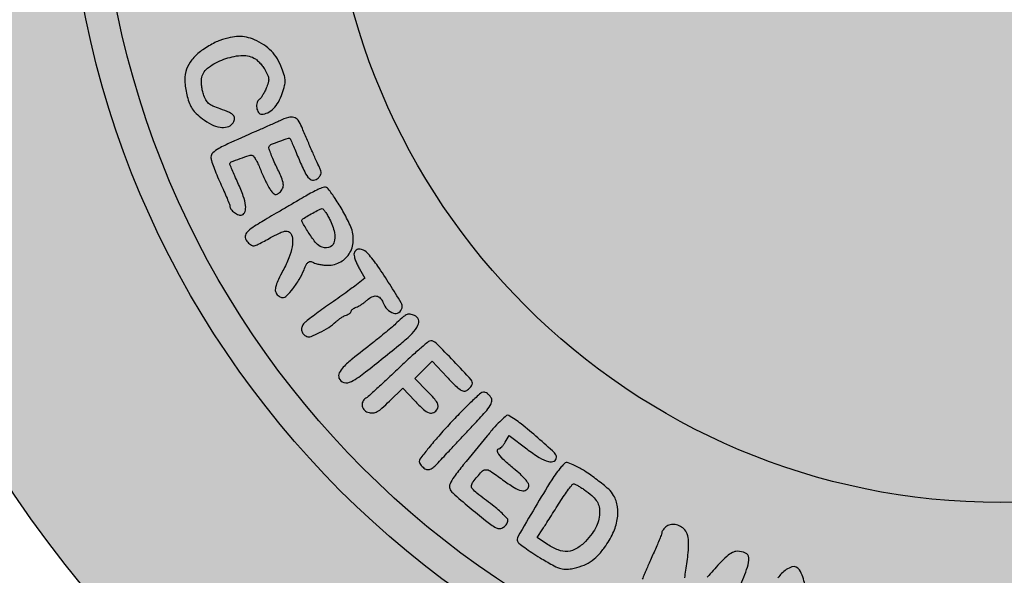
# Model space of a CAD drawing. Units: millimetres. Extents: x 1194 to 1379, y 2751 to 3013.
# Drawn here: x 1204 to 1211, y 2760 to 2763 of the extents above; entities that cross this region are included whole.
import ezdxf

# ---------------------------------------------------------------- set-up
doc = ezdxf.new("R2010")
doc.units = ezdxf.units.MM
doc.header["$LTSCALE"] = 0.1

# ---------------------------------------------------------------- blocks, each defined once
blk = doc.blocks.new('icila')
at = {"linetype": 'ByBlock'}
h = blk.add_hatch(color=1, dxfattribs=at)
h.set_gradient(color1=(169, 218, 144), color2=(169, 218, 144), tint=1)
h.paths.add_polyline_path([(20.086, 234.897, 1), (94.599, 234.897, 1)])
h.paths.add_polyline_path([(86.599, 234.897, -1), (28.086, 234.897, -1)], flags=16)
h.paths.add_polyline_path([(85.599, 234.897, -1), (29.086, 234.897, -1)], flags=0)
h.paths.add_polyline_path([(78.399, 234.897, -1), (36.285, 234.897, -1)], flags=0)
h = blk.add_hatch(color=1, dxfattribs=at)
h.set_gradient(color1=(0, 87, 64), color2=(0, 87, 64), tint=1)
h.paths.add_polyline_path([(28.086, 234.897, 1), (86.599, 234.897, 1)])
h.paths.add_polyline_path([(85.599, 234.897, -1), (29.086, 234.897, -1)], flags=16)
h.paths.add_polyline_path([(78.399, 234.897, -1), (36.285, 234.897, -1)], flags=0)
h = blk.add_hatch(color=1, dxfattribs=at)
h.set_gradient(color1=(255, 255, 255), tint=1)
h.paths.add_polyline_path([(29.086, 234.897, 1), (85.599, 234.897, 1)])
h.paths.add_polyline_path([(78.399, 234.897, -1), (36.285, 234.897, -1)], flags=16)
h = blk.add_hatch(color=1, dxfattribs=at)
h.set_gradient(color1=(0, 87, 64), color2=(0, 87, 64), tint=1)
h.paths.add_polyline_path([(34.278, 226.712, -0.019579), (34.22, 226.606, -0.019054), (34.164, 226.52, -0.100165), (34.123, 226.482, 0.191936), (34.046, 226.378, 0.09937), (34.036, 226.214, 0.109477), (34.089, 226.069, 0.254582), (34.188, 226.016, 0.113903), (34.38, 226.06, 0.084027), (34.558, 226.188, 0.069089), (34.712, 226.393, 0.044405), (34.833, 226.666, 0.016861), (34.907, 226.909, 0.068093), (34.926, 227.063, 0.069245), (34.903, 227.214, 0.017812), (34.825, 227.45, 0.046003), (34.681, 227.746, 0.055626), (34.494, 227.991, 0.055352), (34.256, 228.189, 0.044864), (33.963, 228.347, 0.04635), (33.712, 228.428, 0.059787), (33.47, 228.453, 0.052408), (33.206, 228.42, 0.026328), (32.883, 228.327, 0.033802), (32.725, 228.259, 0.017476), (32.536, 228.155, 0.017291), (32.348, 228.034, 0.025062), (32.193, 227.914, 0.063514), (31.947, 227.643, 0.09146), (31.813, 227.348, 0.081922), (31.785, 227.002, 0.041863), (31.857, 226.57, 0.029596), (31.929, 226.346, 0.056846), (32.016, 226.179, 0.055145), (32.141, 226.032, 0.026061), (32.331, 225.872, 0.045558), (32.616, 225.693, 0.076645), (32.885, 225.605, 0.102441), (33.11, 225.614, 0.159418), (33.273, 225.717, 0.116663), (33.34, 225.85, 0.234014), (33.313, 225.962, 0.115145), (33.179, 226.064, 0.02229), (32.892, 226.178, -0.02069), (32.66, 226.269, -0.077109), (32.528, 226.353, -0.093365), (32.441, 226.465, -0.038966), (32.366, 226.641, -0.030126), (32.33, 226.779, -0.025077), (32.307, 226.928, -0.025882), (32.301, 227.067, -0.060583), (32.314, 227.171, -0.177847), (32.526, 227.482, -0.066819), (33, 227.734, -0.065714), (33.537, 227.855, -0.145265), (33.946, 227.774, -0.055937), (34.035, 227.713, -0.027212), (34.135, 227.617, -0.026596), (34.229, 227.506, -0.034605), (34.302, 227.393, -0.024391), (34.383, 227.23, -0.089979), (34.409, 227.118, -0.08875), (34.395, 227.003, -0.023352), (34.331, 226.828, -0.016903)])
h.paths.add_polyline_path([(34.497, 225.07, -0.011263), (34.758, 225.169, -0.008139), (35.029, 225.261, -0.330576), (35.084, 225.242, -0.048965), (35.097, 225.218, -0.000577), (35.168, 225.054, -0.001742), (35.248, 224.865, -0.001136), (35.34, 224.645, 0.014054), (35.538, 224.204, 0.081429), (35.684, 223.996, 0.222492), (35.819, 223.946, 0.178238), (35.961, 224.012, 0.047388), (36.026, 224.091, 0.117491), (36.052, 224.161, 0.109492), (36.046, 224.238, 0.03807), (36.003, 224.343, -0.009259), (35.907, 224.546, -0.002579), (35.764, 224.869, -0.002571), (35.603, 225.24, -0.002528), (35.446, 225.614, 0.056231), (35.331, 225.822, 0.171448), (35.201, 225.914, 0.143666), (35.026, 225.912, 0.035689), (34.756, 225.808, -0.002928), (34.632, 225.751, -0.001233), (34.465, 225.675, -0.001213), (34.287, 225.596, -0.001597), (34.122, 225.523, 0.002425), (33.222, 225.125, 0.022693), (32.843, 224.935, 0.058153), (32.657, 224.8, 0.209693), (32.599, 224.668, 0.077098), (32.615, 224.566, 0.010159), (32.686, 224.357, 0.011584), (32.782, 224.111, 0.00949), (32.895, 223.853, -0.004001), (33.009, 223.602, -0.005831), (33.104, 223.379, -0.00307), (33.182, 223.189, -0.095566), (33.191, 223.139, 0.166868), (33.227, 223.035, 0.06828), (33.336, 222.928, 0.068899), (33.469, 222.856, 0.184028), (33.574, 222.856, 0.233486), (33.67, 222.96, 0.104172), (33.686, 223.151, 0.055823), (33.614, 223.443, 0.017598), (33.445, 223.859, -0.002053), (33.348, 224.078, -0.003182), (33.266, 224.268, -0.000985), (33.196, 224.434, -0.417721), (33.23, 224.515, -0.009018), (33.516, 224.625, -0.011698), (33.801, 224.721, -0.170082), (33.906, 224.718, -0.158985), (33.949, 224.682, -0.016645), (34.017, 224.568, -0.019307), (34.09, 224.422, -0.014318), (34.159, 224.256, 0.012628), (34.233, 224.078, 0.011346), (34.318, 223.897, 0.011418), (34.402, 223.739, 0.034368), (34.469, 223.636, 0.024505), (34.553, 223.535, 0.13775), (34.612, 223.499, 0.19025), (34.671, 223.505, 0.054996), (34.748, 223.556, 0.108028), (34.846, 223.681, 0.146657), (34.868, 223.822, 0.068812), (34.811, 224.028, 0.010346), (34.631, 224.418, -0.010788), (34.538, 224.623, -0.016037), (34.466, 224.806, -0.011093), (34.415, 224.958, -0.216543), (34.421, 225.006, -0.15884)])
h.paths.add_polyline_path([(35.144, 221.858, -0.05223), (35.045, 221.511, -0.028335), (34.855, 221.109, 0.010924), (34.713, 220.832, 0.038375), (34.639, 220.645, 0.063716), (34.616, 220.511, 0.139687), (34.64, 220.411, 0.055358), (34.68, 220.354, 0.051483), (34.733, 220.307, 0.055148), (34.789, 220.274, 0.103682), (34.841, 220.263, 0.201645), (34.973, 220.319, 0.029031), (35.169, 220.544, 0.031661), (35.365, 220.833, 0.034118), (35.517, 221.137, -0.016143), (35.596, 221.309, -0.112785), (35.654, 221.38, -0.212425), (35.719, 221.397, -0.079001), (35.81, 221.365, 0.05357), (35.892, 221.332, 0.022037), (36.01, 221.304, 0.021509), (36.139, 221.285, 0.025791), (36.262, 221.278, 0.129417), (36.668, 221.385, 0.13797), (36.956, 221.676, 0.12957), (37.062, 222.091, 0.107742), (36.961, 222.536, 0.017398), (36.736, 222.977, 0.022156), (36.497, 223.366, 0.017381), (36.275, 223.671, 0.243953), (36.155, 223.725, 0.089515), (36.078, 223.707, 0.010076), (35.914, 223.632, 0.011962), (35.722, 223.534, 0.009447), (35.518, 223.418, -0.000649), (35.277, 223.276, -0.000317), (34.965, 223.093, -0.000303), (34.649, 222.908, -0.000449), (34.36, 222.739, 0.011375), (33.911, 222.464, 0.077301), (33.717, 222.291, 0.211188), (33.677, 222.148, 0.161952), (33.751, 222, 0.054117), (33.866, 221.907, 0.193809), (33.957, 221.89, 0.072917), (34.084, 221.935, 0.003724), (34.469, 222.143, -0.010385), (34.726, 222.277, -0.046383), (34.884, 222.338, -0.091588), (34.991, 222.348, -0.175721), (35.067, 222.312, -0.171523), (35.153, 222.132, -0.070236)])
h.paths.add_polyline_path([(35.649, 222.318, -0.014956), (35.455, 222.643, -0.395031), (35.478, 222.733, -0.013664), (35.643, 222.833, -0.008841), (35.839, 222.941, -0.004728), (36.028, 223.038, -0.144472), (36.108, 223.052, -0.019513), (36.181, 222.956, -0.020691), (36.25, 222.848, -0.013913), (36.32, 222.72, -0.06113), (36.47, 222.307, -0.14028), (36.453, 221.98, -0.263876), (36.287, 221.832, -0.176871), (36.028, 221.869, -0.10702), (35.867, 222.006, -0.021493)], flags=16)
h.paths.add_polyline_path([(37.107, 220.627, -0.00619), (36.944, 220.505, -0.002187), (36.706, 220.332, -0.002156), (36.445, 220.146, -0.002535), (36.195, 219.971, 0.005658), (35.96, 219.806, 0.006895), (35.751, 219.65, 0.005985), (35.572, 219.508, 0.052447), (35.502, 219.439, 0.10714), (35.447, 219.33, 0.125925), (35.447, 219.215, 0.127997), (35.501, 219.115, 0.112864), (35.6, 219.049, 0.185115), (35.737, 219.049, 0.024389), (36.007, 219.168, 0.028763), (36.29, 219.33, 0.042957), (36.514, 219.506, -0.024767), (36.593, 219.572, -0.019667), (36.683, 219.635, -0.02011), (36.772, 219.688, -0.046174), (36.844, 219.718, 0.040398), (36.903, 219.742, 0.050272), (36.953, 219.774, 0.058745), (36.987, 219.809, 0.237643), (36.996, 219.854, -0.085481), (37.044, 219.906, -0.050272), (37.093, 219.938, -0.040398), (37.152, 219.962, 0.048508), (37.225, 219.993, 0.019697), (37.317, 220.049, 0.019269), (37.412, 220.116, 0.023244), (37.495, 220.187, -0.07497), (37.645, 220.29, -0.148883), (37.786, 220.312, -0.16781), (37.905, 220.251, -0.101151), (37.989, 220.117, 0.095541), (38.125, 219.897, 0.137891), (38.319, 219.777, 0.212712), (38.491, 219.801, 0.2084), (38.589, 219.945, 0.184772), (38.562, 220.098, 0.005183), (38.204, 220.681, 0.011373), (37.83, 221.247, 0.028123), (37.525, 221.638, 0.08834), (37.386, 221.749, 0.134803), (37.237, 221.784, 0.19622), (37.128, 221.734, 0.192021), (37.083, 221.622, 0.068703), (37.094, 221.539, 0.021595), (37.133, 221.42, 0.021145), (37.189, 221.289, 0.021934), (37.255, 221.166), (37.427, 220.874)])
h.paths.add_polyline_path([(38.55, 218.819, 0.024604), (38.907, 219.141, 0.084347), (39.088, 219.395, 0.196218), (39.1, 219.578, 0.223972), (38.979, 219.704, 0.048058), (38.842, 219.742, 0.141197), (38.745, 219.732, 0.081461), (38.638, 219.667, 0.009545), (38.43, 219.481, -0.009473), (38.285, 219.35, -0.004099), (38.085, 219.18, -0.004002), (37.871, 219.005, -0.005308), (37.672, 218.848, 0.004386), (37.034, 218.344, 0.032536), (36.748, 218.083, 0.079775), (36.623, 217.902, 0.190641), (36.612, 217.742, 0.263996), (36.764, 217.601, 0.186698), (37, 217.634, 0.04085), (37.448, 217.933, 0.003317)])
h.paths.add_polyline_path([(38.991, 217.727), (39.263, 217.998), (39.534, 218.27), (40.005, 217.768, 0.008673), (40.258, 217.507, 0.046447), (40.41, 217.381, 0.102877), (40.52, 217.336, 0.189639), (40.614, 217.354, 0.036027), (40.67, 217.395, 0.030856), (40.722, 217.445, 0.031957), (40.764, 217.497, 0.072892), (40.786, 217.542, 0.272027), (40.756, 217.684, 0.004905), (40.209, 218.271, 0.00581), (39.656, 218.839, 0.199403), (39.486, 218.91, 0.175126), (39.418, 218.885, 0.003867), (39.145, 218.655, 0.008313), (38.83, 218.375, 0.005464), (38.475, 218.042, -0.002366), (38.12, 217.706, -0.0034), (37.802, 217.41, -0.001842), (37.53, 217.164, -0.052164), (37.453, 217.108, 0.151305), (37.355, 217.001, 0.168546), (37.339, 216.862, 0.153587), (37.414, 216.734, 0.123715), (37.555, 216.658, 0.092002), (37.688, 216.65, 0.097834), (37.811, 216.69, 0.055065), (37.96, 216.797, 0.011523), (38.193, 217.016), (38.613, 217.429), (38.988, 217.027, 0.020665), (39.257, 216.761, 0.098783), (39.441, 216.651, 0.211358), (39.581, 216.661, 0.142178), (39.696, 216.773, 0.149581), (39.718, 216.868, 0.10949), (39.686, 216.972, 0.054289), (39.588, 217.108, 0.011235), (39.386, 217.324)])
h = blk.add_hatch(color=1, dxfattribs=at)
h.set_gradient(color1=(0, 87, 64), color2=(0, 87, 64), tint=1)
h.paths.add_polyline_path([(35.144, 221.858, -0.05223), (35.045, 221.511, -0.028335), (34.855, 221.109, 0.010924), (34.713, 220.832, 0.038375), (34.639, 220.645, 0.063716), (34.616, 220.511, 0.139687), (34.64, 220.411, 0.055358), (34.68, 220.354, 0.051483), (34.733, 220.307, 0.055148), (34.789, 220.274, 0.103682), (34.841, 220.263, 0.201645), (34.973, 220.319, 0.029031), (35.169, 220.544, 0.031661), (35.365, 220.833, 0.034118), (35.517, 221.137, -0.016143), (35.596, 221.309, -0.112785), (35.654, 221.38, -0.212425), (35.719, 221.397, -0.079001), (35.81, 221.365, 0.05357), (35.892, 221.332, 0.022037), (36.01, 221.304, 0.021509), (36.139, 221.285, 0.025791), (36.262, 221.278, 0.129417), (36.668, 221.385, 0.13797), (36.956, 221.676, 0.12957), (37.062, 222.091, 0.107742), (36.961, 222.536, 0.017398), (36.736, 222.977, 0.022156), (36.497, 223.366, 0.017381), (36.275, 223.671, 0.243953), (36.155, 223.725, 0.089515), (36.078, 223.707, 0.010076), (35.914, 223.632, 0.011962), (35.722, 223.534, 0.009447), (35.518, 223.418, -0.000649), (35.277, 223.276, -0.000317), (34.965, 223.093, -0.000303), (34.649, 222.908, -0.000449), (34.36, 222.739, 0.011375), (33.911, 222.464, 0.077301), (33.717, 222.291, 0.211188), (33.677, 222.148, 0.161952), (33.751, 222, 0.054117), (33.866, 221.907, 0.193809), (33.957, 221.89, 0.072917), (34.084, 221.935, 0.003724), (34.469, 222.143, -0.010385), (34.726, 222.277, -0.046383), (34.884, 222.338, -0.091588), (34.991, 222.348, -0.175721), (35.067, 222.312, -0.171523), (35.153, 222.132, -0.070236)])
h.paths.add_polyline_path([(35.455, 222.643, -0.395031), (35.478, 222.733, -0.013664), (35.643, 222.833, -0.008841), (35.839, 222.941, -0.004728), (36.028, 223.038, -0.144472), (36.108, 223.052, -0.019513), (36.181, 222.956, -0.020691), (36.25, 222.848, -0.013913), (36.32, 222.72, -0.06113), (36.47, 222.307, -0.14028), (36.453, 221.98, -0.263876), (36.287, 221.832, -0.176871), (36.028, 221.869, -0.10702), (35.867, 222.006, -0.021493), (35.649, 222.318, -0.014956)], flags=16)
h = blk.add_hatch(color=1, dxfattribs=at)
h.set_gradient(color1=(0, 87, 64), color2=(0, 87, 64), tint=1)
h.paths.add_polyline_path([(40.825, 216.271, 0.00497), (41.2, 216.682, 0.041135), (41.352, 216.883, 0.110226), (41.401, 217.018, 0.173118), (41.375, 217.137, 0.052933), (41.326, 217.2, 0.048552), (41.263, 217.254, 0.05177), (41.197, 217.29, 0.100355), (41.137, 217.302, 0.186554), (41.054, 217.27, 0.00518), (40.764, 217.001, 0.009971), (40.427, 216.669, 0.006601), (40.054, 216.276, 0.00702), (39.692, 215.873, 0.010759), (39.391, 215.513, 0.005505), (39.15, 215.204, 0.215118), (39.13, 215.121, 0.079758), (39.151, 215.066, 0.040532), (39.193, 215.004, 0.038988), (39.247, 214.945, 0.046914), (39.307, 214.9, 0.129276), (39.403, 214.871, 0.139616), (39.497, 214.894, 0.065138), (39.616, 214.984, 0.011088), (39.815, 215.189, -0.000172), (39.997, 215.384, -0.000058), (40.258, 215.664, -0.000058), (40.548, 215.975, -0.000067)])
h.paths.add_polyline_path([(41.578, 215.47, -0.426978), (41.632, 215.526, 0.179879), (41.664, 215.538, 0.028358), (41.714, 215.586, 0.028409), (41.769, 215.653, 0.021414), (41.822, 215.732), (41.947, 215.938), (42.497, 215.522, 0.022224), (42.889, 215.253, 0.070498), (43.18, 215.124, 0.18103), (43.352, 215.138, 0.290571), (43.428, 215.258, 0.210314), (43.366, 215.398, 0.005429), (42.843, 215.867, 0.011959), (42.317, 216.306, 0.036056), (41.932, 216.57, 0.311331), (41.863, 216.565, 0.019626), (41.703, 216.425, 0.021126), (41.501, 216.217, 0.009645), (41.254, 215.929, 0.001524), (40.506, 215.017, 0.016796), (40.221, 214.641, 0.042919), (40.092, 214.422, 0.197394), (40.084, 214.278, 0.130139), (40.177, 214.139, 0.004142), (40.696, 213.693, 0.008283), (41.208, 213.274, 0.03315), (41.542, 213.044, 0.176278), (41.65, 213.024, 0.105783), (41.773, 213.072, 0.101034), (41.87, 213.169, 0.14727), (41.905, 213.284, 0.186642), (41.882, 213.343, 0.014523), (41.762, 213.467, 0.018256), (41.605, 213.61, 0.012892), (41.419, 213.76, -0.003101), (40.935, 214.133, -0.055138), (40.794, 214.27, -0.215095), (40.766, 214.372, -0.127898), (40.818, 214.49, -0.013608), (41.081, 214.806, -0.196912), (41.209, 214.869, -0.168425), (41.354, 214.83, -0.009386), (41.741, 214.556, 0.018746), (42.099, 214.312, 0.080787), (42.336, 214.212, 0.201878), (42.482, 214.236, 0.208154), (42.565, 214.357, 0.195508), (42.548, 214.439, 0.034034), (42.45, 214.568, 0.029039), (42.296, 214.725, 0.014452), (42.085, 214.905, -0.016476), (41.795, 215.156, -0.048763), (41.619, 215.352, -0.148034)])
h.paths.add_polyline_path([(43.279, 214.551, 0.006242), (42.761, 213.696, 0.002034), (42.217, 212.764, 0.226391), (42.206, 212.625, 0.135241), (42.252, 212.562, 0.009112), (42.432, 212.426, 0.012562), (42.656, 212.27, 0.00906), (42.914, 212.108, 0.008001), (43.302, 211.882, 0.044801), (43.522, 211.783, 0.075946), (43.699, 211.751, 0.051949), (43.904, 211.766, 0.04163), (44.222, 211.851, 0.05741), (44.486, 211.982, 0.056373), (44.718, 212.172, 0.038216), (44.936, 212.433, 0.044438), (45.198, 212.88, 0.067441), (45.334, 213.308, 0.078405), (45.34, 213.707, 0.091298), (45.22, 214.065, 0.088394), (45.065, 214.256, 0.015334), (44.703, 214.55, 0.017579), (44.309, 214.829, 0.042391), (43.995, 214.999, 0.00633), (43.799, 215.082, 0.123949), (43.734, 215.091, 0.172746), (43.681, 215.065, 0.015076), (43.578, 214.955, 0.040547)])
h.paths.add_polyline_path([(43.924, 214.403, -0.220083), (43.965, 214.424, -0.119655), (44.006, 214.415, -0.013423), (44.094, 214.37, -0.015694), (44.196, 214.31, -0.012115), (44.303, 214.239, -0.022883), (44.537, 214.058, -0.063372), (44.677, 213.905, -0.083841), (44.752, 213.749, -0.067066), (44.779, 213.564, -0.053832), (44.755, 213.32, -0.059244), (44.68, 213.095, -0.051278), (44.544, 212.869, -0.027816), (44.335, 212.621, -0.068372), (44.06, 212.4, -0.116528), (43.781, 212.31, -0.110951), (43.482, 212.354, -0.058174), (43.147, 212.528), (42.827, 212.746), (43.001, 213.015, 0.001505), (43.091, 213.156, 0.00043), (43.224, 213.364, 0.000461), (43.384, 213.615, 0.000482), (43.534, 213.853, -0.008243), (43.677, 214.071, -0.012541), (43.809, 214.255, -0.007169)], flags=16)
h = blk.add_hatch(color=1, dxfattribs=at)
h.set_gradient(color1=(0, 87, 64), color2=(0, 87, 64), tint=1)
h.paths.add_polyline_path([(46.257, 211.771, 0.004531), (46.216, 211.676, -0.000891), (46.178, 211.585, -0.000222), (46.115, 211.436, -0.000227), (46.043, 211.265, -0.000228), (45.971, 211.094, 0.018035), (45.846, 210.765, 0.070589), (45.805, 210.552, 0.140087), (45.838, 210.415, 0.1752), (45.936, 210.33, 0.185655), (46.08, 210.33, 0.09897), (46.232, 210.426, 0.074052), (46.373, 210.607, 0.048596), (46.479, 210.849, -0.016457), (46.588, 211.143, -0.034112), (46.695, 211.364, -0.055437), (46.786, 211.488, -0.497167), (46.843, 211.482, -0.119315), (46.862, 211.424, -0.006342), (46.875, 211.227, -0.009666), (46.883, 210.99, -0.006867), (46.884, 210.724, 0.02314), (46.907, 210.025, 0.345477), (47.062, 209.857, 0.234622), (47.324, 209.938, 0.013507), (47.936, 210.554, -0.001809), (48.357, 210.997, -0.050613), (48.478, 211.1, -0.687519), (48.51, 211.079, -0.03831), (48.458, 210.915, 0.003742), (48.096, 210.004, 0.050422), (48, 209.658, 0.23586), (48.047, 209.502, 0.206275), (48.205, 209.434, 0.117897), (48.351, 209.469, 0.104549), (48.473, 209.568, 0.062596), (48.589, 209.753, 0.017329), (48.723, 210.069, -0.003745), (48.781, 210.217, -0.000605), (48.896, 210.504, -0.000668), (49.032, 210.842, -0.000587), (49.176, 211.195, 0.011839), (49.414, 211.818, 0.103896), (49.453, 212.11, 0.276704), (49.349, 212.257, 0.104699), (49.093, 212.311, 0.123732), (48.94, 212.272, 0.055374), (48.767, 212.153, 0.029748), (48.533, 211.925, 0.006148), (48.152, 211.496, -0.002861), (47.718, 211, -0.042302), (47.551, 210.84, -0.301835), (47.469, 210.833, -0.24361), (47.419, 210.907, -0.03994), (47.414, 211.031, -0.009416), (47.427, 211.239, -0.009598), (47.45, 211.477, -0.009328), (47.483, 211.717, 0.010975), (47.556, 212.268, 0.039858), (47.566, 212.62, 0.067054), (47.523, 212.857, 0.130254), (47.418, 213.017, 0.080179), (47.273, 213.111, 0.087842), (47.109, 213.151, 0.095587), (46.953, 213.132, 0.117859), (46.829, 213.055, 0.029279), (46.79, 213.011, 0.030451), (46.757, 212.964, 0.032125), (46.734, 212.92, 0.104895), (46.727, 212.888, -0.090883), (46.719, 212.845, -0.003949), (46.662, 212.699, -0.006609), (46.591, 212.526, -0.004654), (46.507, 212.334, 0.000899), (46.417, 212.134, 0.000961), (46.331, 211.939, 0.00091)])
h.paths.add_polyline_path([(49.764, 209.721, -0.132961), (49.887, 209.734, -0.021443), (50.125, 209.685, 0.000364), (50.276, 209.646, 0.000336), (50.44, 209.606, 0.000331), (50.585, 209.57, 0.001023), (50.682, 209.546, -0.080954), (50.782, 209.503, -0.151835), (50.839, 209.437, -0.086526), (50.866, 209.323, -0.015242), (50.873, 209.103, 0.03593), (50.892, 208.829, 0.097273), (50.956, 208.646, 0.142245), (51.067, 208.542, 0.119077), (51.225, 208.504, 0.168419), (51.347, 208.546, 0.083536), (51.458, 208.669, 0.086005), (51.521, 208.818, 0.197615), (51.502, 208.936, -0.103303), (51.476, 209.006, -0.002609), (51.43, 209.344, -0.005479), (51.381, 209.743, -0.003696), (51.335, 210.2, 0.012433), (51.206, 211.267, 0.099572), (51.041, 211.732, 0.348718), (50.805, 211.82, 0.127904), (50.483, 211.615, 0.009588), (50.364, 211.482, 0.004652), (50.217, 211.308, 0.004661), (50.067, 211.123, 0.00669), (49.938, 210.957, -0.001978), (49.824, 210.808, -0.002752), (49.722, 210.676, -0.001688), (49.634, 210.565, -0.035128), (49.606, 210.534, 0.044819), (49.398, 210.299, 0.014294), (49.132, 209.915, 0.009689), (48.886, 209.52, 0.135288), (48.842, 209.36, 0.134849), (48.892, 209.18, 0.291978), (49.015, 209.118, 0.145624), (49.206, 209.197, 0.041236), (49.442, 209.422, -0.011901), (49.652, 209.647, -0.107875)])
h.paths.add_polyline_path([(50.026, 210.211), (50.344, 210.615), (50.661, 211.019), (50.711, 210.586, -0.00564), (50.728, 210.418, -0.008576), (50.739, 210.272, -0.004046), (50.746, 210.148, -0.17798), (50.738, 210.124, -0.243165), (50.717, 210.114, -0.007931), (50.62, 210.12, -0.013585), (50.504, 210.132, -0.008819), (50.37, 210.153)], flags=16)
h.paths.add_polyline_path([(53.861, 209.054), (53.699, 209.426, 0.008684), (53.338, 210.219, 0.01775), (53.021, 210.825, 0.015544), (52.753, 211.265, 0.215859), (52.599, 211.363, 0.060924), (52.525, 211.365, 0.052283), (52.449, 211.349, 0.054821), (52.382, 211.319, 0.092934), (52.336, 211.279, 0.100952), (52.297, 211.202, 0.010177), (52.246, 211.002, 0.012425), (52.196, 210.759, 0.009592), (52.154, 210.492, -0.002603), (52.111, 210.202, -0.00208), (52.063, 209.89, -0.002103), (52.016, 209.601, -0.00533), (51.978, 209.392, 0.010706), (51.947, 209.207, 0.00774), (51.92, 208.999, 0.007819), (51.9, 208.8, 0.016796), (51.893, 208.646, 0.014847), (51.896, 208.451, 0.15104), (51.923, 208.376, 0.227088), (51.982, 208.345, 0.037908), (52.115, 208.35, 0.146887), (52.28, 208.422, 0.126188), (52.39, 208.576, 0.047528), (52.478, 208.888, 0.005521), (52.598, 209.604, -0.006229), (52.655, 209.938, -0.033535), (52.7, 210.117, -0.181649), (52.74, 210.166, -0.463314), (52.777, 210.153, 0.009762), (53, 209.614, 0.007664), (53.262, 209.038, 0.007198), (53.515, 208.524, 0.030519), (53.688, 208.229, 0.121557), (53.915, 208.024, 0.308197), (54.125, 208.046, 0.152992), (54.294, 208.312, 0.03917), (54.388, 208.82, -0.007249), (54.416, 209.052, -0.007998), (54.449, 209.274, -0.007555), (54.484, 209.464, -0.040446), (54.513, 209.565, 0.044719), (54.541, 209.668, 0.00701), (54.576, 209.878, 0.007739), (54.61, 210.127, 0.006693), (54.638, 210.389), (54.699, 211.042), (54.445, 211.042, 0.131831), (54.263, 210.993, 0.169727), (54.15, 210.862, 0.055467), (54.073, 210.574, 0.004749), (53.963, 209.815)])
h.paths.add_polyline_path([(55.665, 208.727, -0.012358), (55.813, 208.728, -0.013585), (55.987, 208.72, -0.011254), (56.173, 208.703), (56.639, 208.648), (56.842, 208.189, 0.015692), (56.944, 207.976, 0.048419), (57.03, 207.843, 0.081641), (57.109, 207.772, 0.194023), (57.186, 207.757, 0.246033), (57.369, 207.905, 0.142692), (57.406, 208.192, 0.049917), (57.269, 208.721, 0.007728), (56.876, 209.73, -0.005501), (56.84, 209.822, -0.001417), (56.784, 209.972, -0.001343), (56.725, 210.131, -0.001539), (56.659, 210.31, 0.033857), (56.488, 210.701, 0.11824), (56.308, 210.907, 0.215123), (56.12, 210.944, 0.139866), (55.922, 210.834, -0.048833), (55.871, 210.792, -0.066611), (55.816, 210.765, -0.084232), (55.768, 210.757, -0.182363), (55.734, 210.771, 0.042382), (55.712, 210.787, 0.508718), (55.703, 210.784, 0.177087), (55.705, 210.768, 0.017753), (55.724, 210.732, -0.218901), (55.734, 210.619, -0.011707), (55.601, 210.272, -0.010511), (55.368, 209.735, -0.00202), (54.92, 208.773, 0.018021), (54.747, 208.368, 0.096464), (54.705, 208.132, 0.23962), (54.773, 208.005, 0.154365), (54.935, 207.954, 0.085063), (55.046, 207.973, 0.104259), (55.136, 208.028, 0.071474), (55.22, 208.132, 0.021993), (55.314, 208.311, -0.019183), (55.387, 208.451, -0.023085), (55.467, 208.576, -0.022612), (55.542, 208.674, -0.123387), (55.596, 208.713, -0.086728)])
h.paths.add_polyline_path([(55.82, 209.301, -0.07966), (55.833, 209.392, -0.016452), (55.913, 209.628, -0.01443), (56.012, 209.868, -0.006671), (56.112, 210.085, -0.289147), (56.153, 210.111, -0.295027), (56.173, 210.098, -0.011658), (56.21, 210.01, -0.017379), (56.25, 209.899, -0.011018), (56.288, 209.767, 0.003357), (56.327, 209.627, 0.00357), (56.368, 209.487, 0.003316), (56.404, 209.371, 0.015596), (56.427, 209.303, -0.177951), (56.428, 209.247, -0.231341), (56.392, 209.212, -0.081854), (56.302, 209.197, -0.013667), (56.127, 209.203, -0.013333), (55.932, 209.219, -0.115459), (55.85, 209.249, -0.249095)], flags=16)
h.paths.add_polyline_path([(58.219, 210.015, -0.035949), (58.349, 210.166, -0.035582), (58.493, 210.291, -0.073613), (58.624, 210.362, -0.064831), (58.781, 210.397, -0.02257), (59.012, 210.407, -0.019963), (59.247, 210.398, -0.073516), (59.392, 210.364, -0.090789), (59.505, 210.295, -0.040549), (59.625, 210.167, 0.034831), (59.723, 210.06, 0.066258), (59.819, 209.991, 0.080085), (59.915, 209.957, 0.078945), (60.018, 209.956, 0.139868), (60.182, 210.029, 0.257033), (60.233, 210.161, 0.129247), (60.153, 210.357, 0.034715), (59.93, 210.614, 0.018112), (59.713, 210.816, 0.08115), (59.565, 210.906, 0.081083), (59.397, 210.945, 0.018064), (59.1, 210.954, 0.019969), (58.895, 210.944, 0.017395), (58.682, 210.918, 0.017722), (58.49, 210.881, 0.048207), (58.36, 210.837, 0.137022), (57.807, 210.379, 0.116465), (57.529, 209.672, 0.112331), (57.592, 208.893, 0.120649), (57.987, 208.242, 0.029351), (58.146, 208.101, 0.041347), (58.303, 207.997, 0.044228), (58.466, 207.925, 0.041911), (58.643, 207.881, 0.055771), (59.12, 207.859, 0.049692), (59.61, 207.94, 0.05272), (60.038, 208.105, 0.099024), (60.328, 208.335, 0.163179), (60.395, 208.503, 0.017965), (60.403, 208.924, 0.017494), (60.381, 209.345, 0.176544), (60.309, 209.502, 0.204794), (60.176, 209.555, 0.007894), (59.635, 209.534, 0.008589), (59.099, 209.496, 0.175995), (58.954, 209.428, 0.229942), (58.91, 209.299, 0.205545), (58.981, 209.175, 0.108503), (59.178, 209.086, 0.055694), (59.449, 209.059, -0.011962), (59.681, 209.057, -0.108236), (59.779, 209.032, -0.213064), (59.825, 208.975, -0.066494), (59.84, 208.863, -0.161755), (59.758, 208.616, -0.125679), (59.537, 208.437, -0.094786), (59.198, 208.354, -0.059238), (58.789, 208.381, -0.096827), (58.5, 208.496, -0.108089), (58.29, 208.708, -0.090038), (58.161, 209.021, -0.048989), (58.114, 209.437, -0.016087), (58.12, 209.716, -0.065242), (58.15, 209.883, -0.082765)])
h.paths.add_polyline_path([(61.311, 209.989, -0.125625), (61.27, 210.064, -0.018018), (61.231, 210.236, -0.027437), (61.215, 210.361, -0.033106), (61.213, 210.479, -0.035121), (61.226, 210.576, -0.148158), (61.253, 210.627, -0.120617), (61.31, 210.662, -0.016122), (61.445, 210.699, -0.017878), (61.611, 210.734, -0.01416), (61.792, 210.76, 0.02845), (62.179, 210.826, 0.055198), (62.475, 210.929, 0.081754), (62.656, 211.056, 0.251318), (62.7, 211.195, 0.237463), (62.621, 211.298, 0.099417), (62.445, 211.344, 0.043725), (62.133, 211.333, 0.008519), (61.574, 211.256, 0.011827), (60.877, 211.131, 0.175025), (60.668, 211.003, 0.198322), (60.603, 210.779, 0.015849), (60.69, 210.153, -0.000416), (60.732, 209.908, -0.000183), (60.787, 209.587, -0.000181), (60.844, 209.249, -0.000249), (60.896, 208.939, 0.005001), (60.945, 208.664, 0.007458), (60.994, 208.426, 0.003682), (61.039, 208.225, 0.139521), (61.062, 208.185, 0.202461), (61.164, 208.143, 0.010379), (61.528, 208.156, 0.017434), (61.905, 208.19, 0.033518), (62.203, 208.248, -0.008367), (62.342, 208.282, -0.004822), (62.51, 208.319, -0.004797), (62.679, 208.353, -0.008002), (62.822, 208.377, 0.022457), (62.996, 208.412, 0.115056), (63.083, 208.457, 0.161266), (63.126, 208.527, 0.057125), (63.14, 208.646, 0.060266), (63.124, 208.776, 0.262505), (63.073, 208.831, 0.096061), (62.961, 208.843, 0.005402), (62.61, 208.811, 0.003768), (62.39, 208.787, 0.003471), (62.163, 208.759, 0.003466), (61.961, 208.731, 0.011415), (61.828, 208.709, -0.038526), (61.674, 208.691, -0.206752), (61.597, 208.721, -0.12945), (61.546, 208.808, -0.012086), (61.483, 209.049, -0.008752), (61.43, 209.3, -0.120581), (61.434, 209.392, -0.234331), (61.482, 209.444, -0.04333), (61.611, 209.481, 0.006937), (62.203, 209.603, 0.034048), (62.53, 209.699, 0.067331), (62.713, 209.796, 0.203579), (62.785, 209.914, 0.070142), (62.785, 209.985, 0.073228), (62.765, 210.053, 0.080107), (62.729, 210.107, 0.114735), (62.682, 210.139, 0.1142), (62.538, 210.159, 0.010846), (62.182, 210.12, 0.014887), (61.8, 210.057, 0.02269), (61.474, 209.979, -0.065078), (61.373, 209.963, -0.211979)])
h.paths.add_polyline_path([(63.741, 210.18, -0.261338), (63.761, 210.253, -0.414409), (63.789, 210.253, -0.018083), (63.861, 210.175, -0.021658), (63.948, 210.066, -0.012621), (64.042, 209.929, 0.002867), (64.136, 209.785, 0.003944), (64.223, 209.657, 0.002541), (64.297, 209.55, 0.04691), (64.324, 209.519, -0.032556), (64.351, 209.489, -0.002079), (64.424, 209.396, -0.003052), (64.51, 209.284, -0.002249), (64.604, 209.159, 0.075636), (64.893, 208.874, 0.400293), (65.094, 208.9, 0.138255), (65.232, 209.226, 0.015165), (65.31, 210.04), (65.368, 210.915), (65.559, 210.323, -0.00467), (65.633, 210.087, -0.006024), (65.696, 209.868, -0.004658), (65.745, 209.686, -0.050992), (65.756, 209.61, 0.078335), (65.768, 209.553, 0.031096), (65.801, 209.481, 0.029852), (65.847, 209.405, 0.032968), (65.9, 209.338, 0.043984), (65.975, 209.269, 0.109544), (66.042, 209.237, 0.120216), (66.112, 209.238, 0.059015), (66.196, 209.271, 0.158595), (66.308, 209.388, 0.125698), (66.343, 209.56, 0.057763), (66.297, 209.838, 0.01079), (66.143, 210.331, -0.00712), (66.062, 210.584, -0.008642), (65.994, 210.823, -0.007487), (65.943, 211.026, -0.057782), (65.931, 211.123, 0.047369), (65.925, 211.189, 0.046535), (65.907, 211.253, 0.050442), (65.879, 211.306, 0.110517), (65.847, 211.338, -0.109405), (65.814, 211.369, -0.050711), (65.787, 211.422, -0.046759), (65.768, 211.485, -0.047986), (65.762, 211.55, 0.070177), (65.738, 211.723, 0.039542), (65.663, 211.923, 0.037701), (65.566, 212.094, 0.171099), (65.476, 212.162, 0.05676), (65.427, 212.171, 0.019529), (65.355, 212.174, 0.019138), (65.275, 212.171, 0.021015), (65.198, 212.162, 0.167155), (65.038, 212.075, 0.126285), (64.942, 211.898, 0.046336), (64.889, 211.55, 0.005532), (64.851, 210.77), (64.812, 209.694), (64.6, 210.008, 0.002714), (63.87, 211.076, 0.041017), (63.586, 211.423, 0.143635), (63.372, 211.545, 0.14273), (63.126, 211.532, 0.034147), (62.978, 211.469, 0.161351), (62.915, 211.404, 0.125995), (62.894, 211.305, 0.017613), (62.91, 211.094, 0.018158), (62.935, 210.929, 0.008474), (62.978, 210.718, 0.008445), (63.031, 210.497, 0.011689), (63.087, 210.302, -0.001171), (63.148, 210.102, -0.000743), (63.218, 209.87, -0.000746), (63.287, 209.641, -0.00138), (63.341, 209.456, 0.008013), (63.491, 208.972, 0.053191), (63.594, 208.741, 0.122717), (63.704, 208.629, 0.139396), (63.848, 208.588, 0.111703), (63.993, 208.621, 0.151754), (64.092, 208.712, 0.146529), (64.123, 208.846, 0.101957), (64.083, 208.996, -0.044519), (63.986, 209.243, -0.009119), (63.861, 209.695, -0.003372)])
h.paths.add_polyline_path([(67.049, 210.99, -0.006198), (67.205, 211.08, -0.012081), (67.396, 211.181, -0.007698), (67.623, 211.29, 0.011707), (67.908, 211.429, 0.039595), (68.084, 211.539, 0.065794), (68.183, 211.635, 0.169336), (68.216, 211.728, 0.17774), (68.163, 211.871, 0.220202), (68.035, 211.931, 0.084791), (67.795, 211.89, 0.016046), (67.378, 211.728, -0.003723), (67.148, 211.632, -0.006376), (66.954, 211.556, -0.001769), (66.788, 211.493, -0.522416), (66.777, 211.501, 0.089556), (66.774, 211.52, 0.002066), (66.74, 211.611, 0.004516), (66.698, 211.716, 0.003046), (66.649, 211.836), (66.521, 212.143), (67.009, 212.358, 0.003357), (67.561, 212.607, 0.042491), (67.76, 212.72, 0.136033), (67.842, 212.817, 0.144053), (67.86, 212.94, 0.161723), (67.802, 213.055, 0.11663), (67.68, 213.131, 0.113514), (67.533, 213.146, 0.147585), (67.411, 213.091, -0.06536), (67.351, 213.051, -0.00505), (67.178, 212.969, -0.006864), (66.968, 212.875, -0.005179), (66.735, 212.777, 0.006985), (66.268, 212.58, 0.053971), (66.063, 212.462, 0.125003), (65.966, 212.346, 0.111433), (65.931, 212.192, 0.086545), (65.966, 211.995, 0.007062), (66.149, 211.506, 0.008773), (66.403, 210.89, 0.005085), (66.727, 210.163, 0.031037), (66.901, 209.838, 0.164082), (67.055, 209.71, 0.164679), (67.254, 209.702, 0.031319), (67.599, 209.828, 0.002943), (68.38, 210.173, 0.025068), (68.721, 210.348, 0.062112), (68.892, 210.477, 0.18314), (68.953, 210.608, 0.065358), (68.948, 210.699, 0.18548), (68.915, 210.753, 0.134669), (68.846, 210.78, 0.028978), (68.717, 210.788, 0.028123), (68.61, 210.782, 0.022674), (68.497, 210.764, 0.023152), (68.394, 210.738, 0.052915), (68.32, 210.706, -0.02043), (68.079, 210.585, -0.007899), (67.736, 210.436, -0.001886), (67.37, 210.286, -0.335651), (67.332, 210.296, -0.05421), (67.276, 210.386, -0.004651), (67.16, 210.635, -0.002973), (67.045, 210.893, -0.104045), (67.031, 210.958, -0.264684)])
h.paths.add_polyline_path([(68.99, 212.694, -0.004492), (69.12, 212.634, -0.009928), (69.277, 212.555, -0.005664), (69.464, 212.454, 0.009442), (70.109, 212.112, 0.015327), (70.671, 211.848, 0.011588), (71.131, 211.662, 0.183995), (71.297, 211.662, 0.249597), (71.449, 211.837, 0.146518), (71.43, 212.12, 0.04078), (71.185, 212.644, 0.004023), (70.485, 213.848, 0.013018), (70.248, 214.225, 0.06975), (70.087, 214.406, 0.178814), (69.957, 214.454, 0.198247), (69.833, 214.402, 0.154995), (69.762, 214.265, 0.117082), (69.773, 214.094, 0.048844), (69.882, 213.831, 0.007165), (70.161, 213.326, -0.002696), (70.324, 213.039, -0.004176), (70.46, 212.789, -0.001386), (70.576, 212.573, -0.122289), (70.584, 212.537, -0.543894), (70.567, 212.526, -0.001531), (70.265, 212.663, -0.00584), (69.913, 212.828, -0.003406), (69.496, 213.034, 0.003187), (69.072, 213.243, 0.004807), (68.7, 213.419, 0.00201), (68.38, 213.566, 0.106615), (68.314, 213.58, 0.213957), (68.216, 213.536, 0.079326), (68.132, 213.405, 0.073227), (68.088, 213.241, 0.120189), (68.105, 213.099, 0.031776), (68.143, 213.015, 0.006124), (68.224, 212.866, 0.006466), (68.322, 212.696, 0.00598), (68.429, 212.522, -0.009531), (68.551, 212.319, -0.004522), (68.702, 212.053, -0.004479), (68.854, 211.772, -0.006336), (68.984, 211.518, 0.023227), (69.218, 211.098, 0.068838), (69.428, 210.844, 0.132736), (69.615, 210.748, 0.2305), (69.781, 210.788, 0.030467), (69.83, 210.834, 0.033436), (69.87, 210.883, 0.035573), (69.899, 210.93, 0.120659), (69.908, 210.965, 0.12022), (69.895, 211.014, 0.002274), (69.771, 211.252, 0.005398), (69.621, 211.528, 0.003572), (69.442, 211.842, -0.001931), (69.264, 212.153, -0.003054), (69.114, 212.422, -0.000746), (68.984, 212.658, -0.125821), (68.977, 212.686, -0.545467)])
for points in [[(32.883, 228.327, 0.033802), (32.725, 228.259, 0.017476), (32.536, 228.155, 0.017292), (32.348, 228.034, 0.025059), (32.193, 227.914, 0.063517), (31.947, 227.643, 0.091456), (31.813, 227.348, 0.081924), (31.785, 227.002, 0.041858), (31.857, 226.57, 0.029604), (31.929, 226.346, 0.05691), (32.016, 226.179, 0.055083), (32.141, 226.032, 0.026062), (32.331, 225.872, 0.045557), (32.616, 225.693, 0.076646), (32.885, 225.605, 0.102443), (33.11, 225.614, 0.159415), (33.273, 225.717, 0.116663), (33.34, 225.85, 0.234015), (33.313, 225.962, 0.115143), (33.179, 226.064, 0.02229), (32.892, 226.178, -0.02069), (32.66, 226.269, -0.07711), (32.528, 226.353, -0.093363), (32.441, 226.465, -0.038966), (32.366, 226.641, -0.030126), (32.33, 226.779, -0.02511), (32.307, 226.928, -0.025844), (32.301, 227.067, -0.060567), (32.314, 227.17, -0.177864), (32.526, 227.482, -0.066798), (33, 227.734, -0.065733), (33.537, 227.855, -0.145268), (33.946, 227.774, -0.055936), (34.035, 227.713, -0.027214), (34.135, 227.617, -0.026593), (34.229, 227.506, -0.034607), (34.302, 227.393, -0.02439), (34.383, 227.23, -0.089977), (34.409, 227.118, -0.088749), (34.395, 227.003, -0.023351), (34.331, 226.828, -0.016904), (34.278, 226.712, -0.019612), (34.22, 226.606, -0.019016), (34.164, 226.52, -0.100168), (34.123, 226.482, 0.191937), (34.046, 226.378, 0.099375), (34.036, 226.214, 0.109471), (34.089, 226.069, 0.254584), (34.188, 226.016, 0.113903), (34.38, 226.06, 0.084032), (34.558, 226.188, 0.069086), (34.712, 226.393, 0.044404), (34.833, 226.666, 0.016862), (34.907, 226.909, 0.068092), (34.926, 227.063, 0.069245), (34.903, 227.214, 0.017812), (34.825, 227.45, 0.046002), (34.681, 227.746, 0.055627), (34.494, 227.991, 0.055351), (34.256, 228.189, 0.044864), (33.963, 228.347, 0.046353), (33.712, 228.428, 0.059783), (33.47, 228.453, 0.05241), (33.206, 228.42, 0.026328)], [(34.756, 225.808, -0.002928), (34.632, 225.751, -0.001233), (34.465, 225.675, -0.001219), (34.286, 225.595, -0.001589), (34.122, 225.523, 0.002425), (33.222, 225.125, 0.022694), (32.843, 224.935, 0.058152), (32.657, 224.8, 0.209695), (32.599, 224.668, 0.077097), (32.615, 224.566, 0.010159), (32.686, 224.357, 0.011594), (32.782, 224.111, 0.009482), (32.895, 223.853, -0.004001), (33.009, 223.602, -0.005825), (33.104, 223.379, -0.003074), (33.182, 223.189, -0.095568), (33.191, 223.139, 0.166869), (33.227, 223.035, 0.06828), (33.336, 222.928, 0.0689), (33.469, 222.856, 0.184026), (33.574, 222.856, 0.233485), (33.67, 222.96, 0.104174), (33.686, 223.151, 0.055821), (33.614, 223.443, 0.017598), (33.445, 223.859, -0.002053), (33.348, 224.078, -0.003183), (33.266, 224.268, -0.000983), (33.196, 224.433, -0.099545), (33.191, 224.458, -0.305476), (33.23, 224.515, -0.009018), (33.516, 224.625, -0.011698), (33.801, 224.721, -0.170083), (33.906, 224.718, -0.158983), (33.949, 224.682, -0.016645), (34.017, 224.568, -0.019309), (34.09, 224.422, -0.014317), (34.159, 224.256, 0.012648), (34.233, 224.078, 0.011318), (34.318, 223.897, 0.01143), (34.402, 223.739, 0.034371), (34.469, 223.636, 0.024503), (34.553, 223.535, 0.13775), (34.612, 223.499, 0.190248), (34.671, 223.505, 0.054985), (34.748, 223.556, 0.108042), (34.846, 223.681, 0.146655), (34.868, 223.822, 0.068812), (34.811, 224.028, 0.010346), (34.631, 224.418, -0.010788), (34.538, 224.623, -0.016026), (34.466, 224.805, -0.011103), (34.415, 224.958, -0.216545), (34.421, 225.006, -0.158838), (34.497, 225.07, -0.011264), (34.758, 225.169, -0.008138), (35.029, 225.261, -0.330562), (35.084, 225.242, -0.048978), (35.097, 225.218, -0.000577), (35.168, 225.054, -0.001741), (35.248, 224.865, -0.001136), (35.34, 224.645, 0.014054), (35.538, 224.204, 0.081428), (35.684, 223.996, 0.222486), (35.819, 223.946, 0.178244), (35.961, 224.012, 0.047387), (36.026, 224.091, 0.117493), (36.052, 224.161, 0.109494), (36.046, 224.238, 0.03807), (36.003, 224.343, -0.00926), (35.907, 224.546, -0.002577), (35.764, 224.869, -0.002573), (35.603, 225.24, -0.002528), (35.446, 225.614, 0.056231), (35.331, 225.822, 0.171445), (35.201, 225.914, 0.143668), (35.026, 225.912, 0.03569)], [(35.518, 223.418, -0.000649), (35.277, 223.276, -0.000313), (34.968, 223.095, -0.00031), (34.646, 222.906, -0.000444), (34.36, 222.739, 0.011374), (33.911, 222.464, 0.0773), (33.717, 222.291, 0.211191), (33.677, 222.148, 0.161947), (33.751, 222, 0.054118), (33.866, 221.907, 0.193811), (33.957, 221.89, 0.072916), (34.084, 221.935, 0.003724), (34.469, 222.143, -0.010384), (34.726, 222.277, -0.046382), (34.884, 222.338, -0.091592), (34.991, 222.348, -0.17572), (35.067, 222.312, -0.171521), (35.153, 222.132, -0.070237), (35.144, 221.858, -0.052229), (35.045, 221.511, -0.028335), (34.855, 221.109, 0.010924), (34.713, 220.832, 0.038375), (34.639, 220.645, 0.063718), (34.616, 220.511, 0.139687), (34.64, 220.411, 0.055385), (34.68, 220.354, 0.051457), (34.733, 220.307, 0.055148), (34.789, 220.274, 0.103685), (34.841, 220.263, 0.201643), (34.973, 220.319, 0.029056), (35.169, 220.544, 0.031638), (35.365, 220.833, 0.034118), (35.517, 221.137, -0.016143), (35.596, 221.309, -0.112781), (35.654, 221.38, -0.212428), (35.719, 221.397, -0.079003), (35.81, 221.365, 0.053572), (35.892, 221.332, 0.022036), (36.01, 221.304, 0.0215), (36.139, 221.285, 0.025805), (36.262, 221.278, 0.129415), (36.668, 221.385, 0.137984), (36.956, 221.676, 0.129559), (37.062, 222.091, 0.107741), (36.961, 222.536, 0.017398), (36.736, 222.977, 0.022183), (36.497, 223.367, 0.017356), (36.275, 223.671, 0.243959), (36.155, 223.725, 0.089509), (36.078, 223.707, 0.010076), (35.914, 223.632, 0.011962), (35.722, 223.534, 0.009448)], [(36.32, 222.72, -0.06113), (36.47, 222.307, -0.140283), (36.453, 221.98, -0.263874), (36.287, 221.832, -0.176874), (36.028, 221.869, -0.107017), (35.867, 222.006, -0.021488), (35.649, 222.318, -0.014959), (35.455, 222.643, -0.39503), (35.478, 222.733, -0.013666), (35.643, 222.833, -0.008838), (35.839, 222.941, -0.004729), (36.028, 223.038, -0.107345), (36.087, 223.053, -0.236978), (36.119, 223.038, -0.016595), (36.181, 222.956, -0.020682), (36.25, 222.848, -0.013918)], [(37.083, 221.622, 0.068701), (37.094, 221.539, 0.02161), (37.133, 221.42, 0.021133), (37.189, 221.289, 0.021934), (37.255, 221.166), (37.427, 220.874), (37.107, 220.627, -0.006189), (36.944, 220.505, -0.002179), (36.707, 220.333, -0.002163), (36.445, 220.146, -0.002536), (36.194, 219.971, 0.005657), (35.96, 219.806, 0.007049), (35.747, 219.646, 0.005834), (35.572, 219.508, 0.052435), (35.502, 219.439, 0.10716), (35.447, 219.33, 0.12592), (35.447, 219.215, 0.128021), (35.501, 219.115, 0.112848), (35.6, 219.049, 0.18511), (35.737, 219.049, 0.024389), (36.007, 219.168, 0.028764), (36.29, 219.33, 0.042956), (36.514, 219.506, -0.024768), (36.593, 219.572, -0.019681), (36.683, 219.635, -0.020093), (36.772, 219.688, -0.046174), (36.844, 219.718, 0.0404), (36.903, 219.742, 0.050265), (36.953, 219.774, 0.058749), (36.987, 219.809, 0.168143), (36.998, 219.84, -0.168143), (37.009, 219.872, -0.058749), (37.044, 219.906, -0.050265), (37.093, 219.938, -0.0404), (37.152, 219.962, 0.048509), (37.225, 219.993, 0.019697), (37.317, 220.049, 0.01927), (37.412, 220.116, 0.023244), (37.495, 220.187, -0.074969), (37.645, 220.29, -0.148878), (37.786, 220.312, -0.167816), (37.905, 220.251, -0.101152), (37.989, 220.117, 0.095541), (38.125, 219.897, 0.137889), (38.319, 219.777, 0.212714), (38.491, 219.801, 0.2084), (38.589, 219.945, 0.184772), (38.562, 220.098, 0.005183), (38.204, 220.681, 0.011373), (37.83, 221.247, 0.028123), (37.525, 221.638, 0.08834), (37.386, 221.749, 0.134803), (37.237, 221.784, 0.196221), (37.128, 221.734, 0.192022)], [(38.43, 219.481, -0.009474), (38.285, 219.35, -0.004072), (38.086, 219.181, -0.004027), (37.871, 219.005, -0.005308), (37.672, 218.848, 0.004386), (37.034, 218.344, 0.032535), (36.748, 218.083, 0.079775), (36.623, 217.902, 0.190641), (36.612, 217.742, 0.263997), (36.764, 217.601, 0.186697), (37, 217.634, 0.040851), (37.448, 217.933, 0.003317), (38.55, 218.819, 0.024604), (38.907, 219.141, 0.084349), (39.088, 219.395, 0.196215), (39.1, 219.578, 0.223971), (38.979, 219.704, 0.048057), (38.842, 219.742, 0.141197), (38.745, 219.732, 0.081463), (38.638, 219.667, 0.009545)], [(38.475, 218.042, -0.002368), (38.12, 217.705, -0.003397), (37.802, 217.41, -0.001842), (37.53, 217.164, -0.052164), (37.453, 217.108, 0.151306), (37.355, 217.001, 0.168549), (37.339, 216.862, 0.153586), (37.414, 216.734, 0.123719), (37.555, 216.658, 0.091997), (37.688, 216.65, 0.097834), (37.811, 216.69, 0.055065), (37.96, 216.797, 0.011523), (38.193, 217.016), (38.613, 217.429), (38.988, 217.027, 0.020665), (39.257, 216.761, 0.098782), (39.441, 216.651, 0.211356), (39.581, 216.661, 0.142182), (39.696, 216.773, 0.149583), (39.718, 216.868, 0.109486), (39.686, 216.972, 0.05429), (39.588, 217.108, 0.011234), (39.386, 217.324), (38.991, 217.727), (39.263, 217.998), (39.534, 218.27), (40.005, 217.768, 0.008673), (40.258, 217.507, 0.046446), (40.41, 217.381, 0.102879), (40.52, 217.336, 0.189639), (40.614, 217.354, 0.036026), (40.67, 217.395, 0.030817), (40.722, 217.445, 0.032), (40.764, 217.497, 0.072896), (40.786, 217.542, 0.272027), (40.756, 217.684, 0.004903), (40.209, 218.271, 0.005812), (39.656, 218.839, 0.199404), (39.486, 218.91, 0.175126), (39.418, 218.885, 0.003867), (39.145, 218.655, 0.008312), (38.83, 218.375, 0.005465)], [(40.054, 216.276, 0.00702), (39.692, 215.873, 0.01076), (39.391, 215.513, 0.005505), (39.15, 215.204, 0.215125), (39.13, 215.121, 0.079748), (39.151, 215.066, 0.04056), (39.193, 215.004, 0.038965), (39.247, 214.945, 0.046913), (39.307, 214.9, 0.12927), (39.403, 214.871, 0.139622), (39.497, 214.894, 0.065139), (39.616, 214.984, 0.011087), (39.815, 215.189, -0.000171), (39.996, 215.383, -0.000058), (40.258, 215.664, -0.000058), (40.548, 215.975, -0.000067), (40.825, 216.271, 0.00497), (41.2, 216.682, 0.041134), (41.352, 216.883, 0.110228), (41.401, 217.018, 0.173116), (41.375, 217.137, 0.052934), (41.326, 217.2, 0.048531), (41.263, 217.254, 0.051793), (41.197, 217.29, 0.100348), (41.137, 217.302, 0.186559), (41.054, 217.27, 0.00518), (40.764, 217.001, 0.009971), (40.427, 216.669, 0.006601)], [(41.254, 215.929, 0.001524), (40.506, 215.017, 0.016797), (40.221, 214.641, 0.042919), (40.092, 214.422, 0.197393), (40.084, 214.278, 0.13014), (40.177, 214.139, 0.004142), (40.696, 213.693, 0.008283), (41.208, 213.274, 0.033151), (41.542, 213.044, 0.17628), (41.65, 213.024, 0.105781), (41.773, 213.072, 0.101034), (41.87, 213.169, 0.147271), (41.905, 213.284, 0.18664), (41.882, 213.343, 0.014523), (41.762, 213.467, 0.018263), (41.605, 213.61, 0.012887), (41.419, 213.76, -0.003101), (40.935, 214.133, -0.055137), (40.794, 214.27, -0.215092), (40.766, 214.372, -0.127903), (40.818, 214.49, -0.013608), (41.081, 214.806, -0.19691), (41.209, 214.869, -0.168425), (41.354, 214.83, -0.009386), (41.741, 214.556, 0.018746), (42.099, 214.312, 0.080788), (42.336, 214.212, 0.201876), (42.482, 214.236, 0.208156), (42.565, 214.357, 0.195504), (42.548, 214.439, 0.034036), (42.45, 214.568, 0.029038), (42.296, 214.725, 0.014452), (42.085, 214.905, -0.016476), (41.795, 215.156, -0.048763), (41.619, 215.352, -0.148033), (41.578, 215.47, -0.426977), (41.632, 215.526, 0.179876), (41.664, 215.538, 0.028359), (41.714, 215.586, 0.028428), (41.769, 215.653, 0.021399), (41.822, 215.732), (41.947, 215.938), (42.497, 215.522, 0.022223), (42.889, 215.253, 0.070499), (43.18, 215.124, 0.18103), (43.352, 215.138, 0.290571), (43.428, 215.258, 0.210314), (43.366, 215.398, 0.005429), (42.843, 215.867, 0.011959), (42.317, 216.306, 0.036056), (41.932, 216.57, 0.311331), (41.863, 216.565, 0.019626), (41.703, 216.425, 0.021126), (41.501, 216.217, 0.009646)], [(43.578, 214.955, 0.040547), (43.279, 214.551, 0.006242), (42.761, 213.696, 0.002034), (42.217, 212.764, 0.226386), (42.206, 212.625, 0.135245), (42.252, 212.562, 0.009112), (42.432, 212.426, 0.012563), (42.656, 212.27, 0.009059), (42.914, 212.108, 0.008001), (43.302, 211.882, 0.044801), (43.522, 211.783, 0.075947), (43.699, 211.751, 0.05195), (43.904, 211.766, 0.04163), (44.222, 211.851, 0.057426), (44.487, 211.982, 0.056356), (44.718, 212.172, 0.038218), (44.936, 212.433, 0.044437), (45.198, 212.88, 0.067441), (45.334, 213.308, 0.078404), (45.34, 213.707, 0.091297), (45.22, 214.065, 0.088394), (45.065, 214.256, 0.015333), (44.703, 214.55, 0.01758), (44.309, 214.829, 0.042391), (43.995, 214.999, 0.00633), (43.799, 215.082, 0.12395), (43.734, 215.091, 0.172746), (43.681, 215.065, 0.015076)], [(44.303, 214.239, -0.022883), (44.537, 214.058, -0.063373), (44.677, 213.905, -0.083836), (44.752, 213.749, -0.067071), (44.779, 213.564, -0.053833), (44.755, 213.32, -0.059238), (44.68, 213.095, -0.051281), (44.544, 212.869, -0.027816), (44.335, 212.621, -0.068371), (44.06, 212.4, -0.116528), (43.781, 212.31, -0.11095), (43.482, 212.354, -0.058175), (43.147, 212.528), (42.827, 212.746), (43.001, 213.015, 0.001506), (43.091, 213.156, 0.000446), (43.229, 213.372, 0.000447), (43.384, 213.615, 0.000482), (43.534, 213.853, -0.008243), (43.677, 214.071, -0.012534), (43.809, 214.255, -0.007173), (43.924, 214.403, -0.220093), (43.965, 214.424, -0.119645), (44.006, 214.415, -0.013423), (44.094, 214.37, -0.015683), (44.196, 214.31, -0.012123)]]:
    blk.add_lwpolyline(points, format="xyb", close=True)
for points in [[(49.176, 211.195, 0.011839), (49.414, 211.818, 0.103896), (49.453, 212.11, 0.276704), (49.349, 212.257, 0.104699), (49.093, 212.311, 0.123732), (48.94, 212.272, 0.055372), (48.767, 212.153, 0.029749), (48.533, 211.925, 0.006148), (48.152, 211.496, -0.002861)], [(47.45, 211.477, -0.009328), (47.483, 211.717, 0.010975), (47.556, 212.268, 0.039859), (47.566, 212.62, 0.067052), (47.523, 212.857, 0.130255), (47.418, 213.017, 0.080179), (47.273, 213.111, 0.087815), (47.109, 213.151, 0.095621), (46.953, 213.132, 0.117853), (46.829, 213.055, 0.029159), (46.79, 213.012, 0.030581), (46.757, 212.964, 0.032125), (46.734, 212.92, 0.104896), (46.727, 212.888, -0.090882), (46.719, 212.845, -0.003949), (46.662, 212.699, -0.006609), (46.591, 212.526, -0.004655), (46.507, 212.334, 0.000898), (46.417, 212.135, 0.000962), (46.331, 211.939, 0.00091), (46.257, 211.771, 0.004531), (46.216, 211.676, -0.000891), (46.178, 211.585, -0.000222), (46.115, 211.436, -0.000227)], [(51.206, 211.267, 0.099573), (51.041, 211.732, 0.348718), (50.805, 211.82, 0.127904), (50.483, 211.615, 0.009588), (50.364, 211.482, 0.004677)]]:
    blk.add_lwpolyline(points, format="xyb")
for radius in [37.256, 29.256, 28.256, 21.057]:
    blk.add_circle((57.342, 234.897), radius, dxfattribs=at)
blk = doc.blocks.new('cart')
at = {"color": 1, "linetype": 'ByBlock', "xscale": 0.2020797367375705, "yscale": 0.2020797367375705, "zscale": 0.2020797367375705}
blk.add_blockref('icila', (1199.0483, 2717.2164), dxfattribs=at)

msp = doc.modelspace()

# ---------------------------------------------------------------- block references
msp.add_blockref('cart', (0, 0))

doc.saveas('drawing.dxf')
